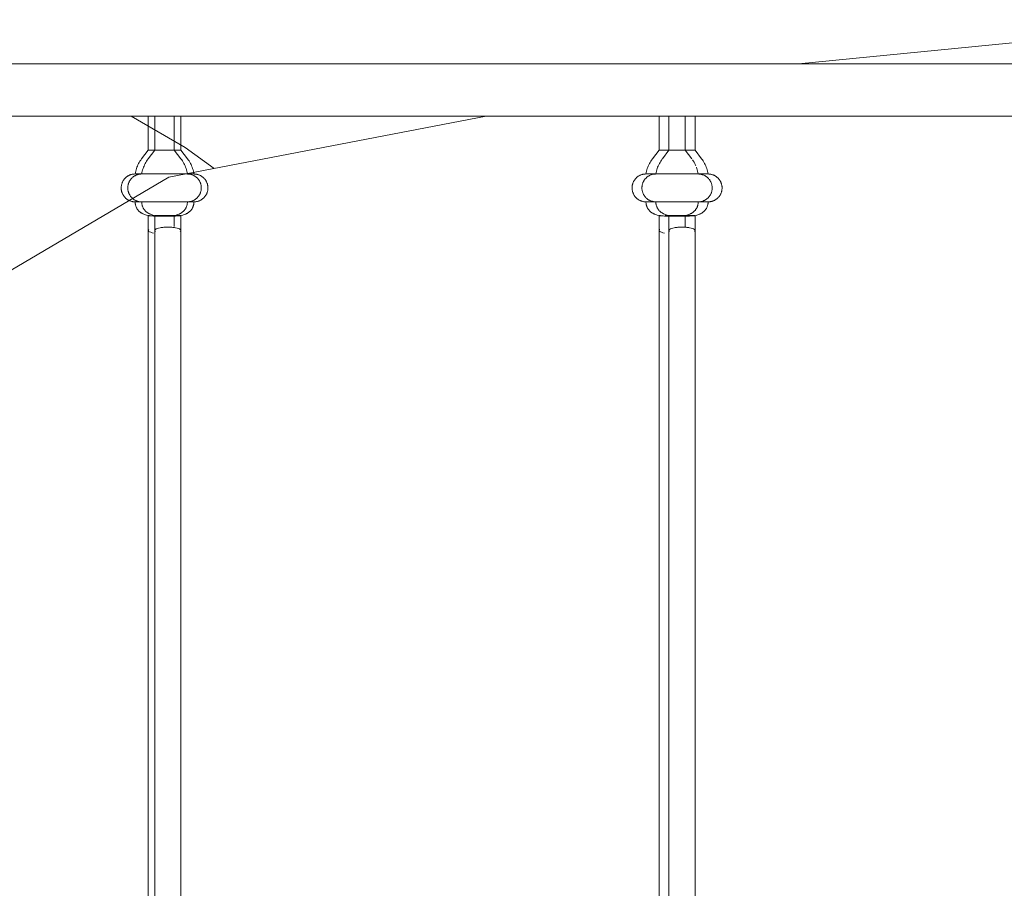
# Model space of a CAD drawing. Units: millimetres. Extents: x 1967 to 151967, y 1061 to 38106.
# Drawn here: x 39020 to 39499, y 7265 to 7688 of the extents above; entities that cross this region are included whole.
import ezdxf

# ---------------------------------------------------------------- set-up
doc = ezdxf.new("R2010")
doc.units = ezdxf.units.MM
doc.layers.add('A-FLORHRM', color=1, linetype='Continuous', lineweight=9)
doc.layers.add('L-PLNTBEM', color=3, linetype='Continuous', lineweight=9)

# ---------------------------------------------------------------- blocks, each defined once
blk = doc.blocks.new('Railing - Belly Railing-V71-South')
at = {"layer": 'A-FLORHRM'}
for p, q in [((-18408.02, 12885.18), (-18408.02, 12901.7)), ((-18401.67, 12901.7), (-18408.02, 12901.7)), ((-18395.32, 12901.7), (-18401.67, 12901.7)), ((-18395.32, 12901.7), (-18395.32, 12885.18)), ((-18411.2, 12880.95), (-18408.02, 12885.18)), ((-18401.67, 12885.18), (-18408.02, 12885.18)), ((-18408.02, 12885.18), (-18403.31, 12885.18)), ((-18395.32, 12885.18), (-18401.67, 12885.18)), ((-18400.02, 12885.18), (-18395.32, 12885.18)), ((-18395.32, 12885.18), (-18392.13, 12880.95)), ((-18414.38, 12873.52), (-18388.96, 12873.52)), ((-18388.96, 12873.52), (-18414.38, 12873.52)), ((-18414.38, 12859.97), (-18388.96, 12859.97)), ((-18388.96, 12859.97), (-18414.38, 12859.97)), ((-18408, 12853.2), (-18410.19, 12854)), ((-18393.14, 12854), (-18395.34, 12853.2)), ((-18408.02, 12449.17), (-18408.02, 12846.08)), ((-18395.32, 12846.08), (-18395.32, 12449.43))]:
    blk.add_line(p, q, dxfattribs=at)
for points in [[(-18411.2, 12880.95), (-18411.6, 12880.4), (-18411.97, 12879.84), (-18412.32, 12879.27), (-18412.64, 12878.68), (-18412.95, 12878.08), (-18413.22, 12877.47), (-18413.48, 12876.85), (-18413.71, 12876.22), (-18413.91, 12875.58), (-18414.09, 12874.93), (-18414.24, 12874.28), (-18414.36, 12873.62), (-18414.38, 12873.52)], [(-18388.96, 12873.52), (-18389.08, 12874.18), (-18389.23, 12874.83), (-18389.4, 12875.48), (-18389.6, 12876.12), (-18389.82, 12876.76), (-18390.07, 12877.38), (-18390.35, 12877.99), (-18390.65, 12878.6), (-18390.97, 12879.18), (-18391.31, 12879.76), (-18391.68, 12880.32), (-18392.07, 12880.87), (-18392.13, 12880.95)], [(-18414.38, 12873.52), (-18414.65, 12873.51), (-18414.92, 12873.5), (-18415.19, 12873.47), (-18415.46, 12873.43), (-18415.72, 12873.38), (-18415.99, 12873.32), (-18416.25, 12873.25), (-18416.51, 12873.17), (-18416.76, 12873.08), (-18417.02, 12872.98), (-18417.26, 12872.87), (-18417.51, 12872.75), (-18417.74, 12872.62), (-18417.98, 12872.48), (-18418.2, 12872.33), (-18418.42, 12872.18), (-18418.64, 12872.01), (-18418.84, 12871.84), (-18419.04, 12871.65), (-18419.24, 12871.46), (-18419.42, 12871.26), (-18419.6, 12871.06), (-18419.77, 12870.85), (-18419.93, 12870.63), (-18420.08, 12870.4), (-18420.22, 12870.17), (-18420.35, 12869.94), (-18420.48, 12869.69), (-18420.59, 12869.45), (-18420.69, 12869.2), (-18420.78, 12868.94), (-18420.87, 12868.69), (-18420.94, 12868.42), (-18421, 12868.16), (-18421.05, 12867.89), (-18421.09, 12867.63), (-18421.12, 12867.36), (-18421.14, 12867.09), (-18421.15, 12866.82), (-18421.15, 12866.55), (-18421.14, 12866.27), (-18421.11, 12866), (-18421.08, 12865.74), (-18421.03, 12865.47), (-18420.97, 12865.2), (-18420.91, 12864.94), (-18420.83, 12864.68), (-18420.74, 12864.42), (-18420.65, 12864.17), (-18420.54, 12863.92), (-18420.42, 12863.68), (-18420.29, 12863.44), (-18420.16, 12863.21), (-18420.01, 12862.98), (-18419.85, 12862.76), (-18419.69, 12862.54), (-18419.52, 12862.33), (-18419.34, 12862.13), (-18419.15, 12861.93), (-18418.95, 12861.75), (-18418.75, 12861.57), (-18418.54, 12861.4), (-18418.32, 12861.24), (-18418.1, 12861.08), (-18417.87, 12860.94), (-18417.63, 12860.8), (-18417.39, 12860.68), (-18417.15, 12860.56), (-18416.9, 12860.46), (-18416.65, 12860.36), (-18416.39, 12860.27), (-18416.13, 12860.2), (-18415.87, 12860.13), (-18415.6, 12860.08), (-18415.33, 12860.04), (-18415.06, 12860), (-18414.79, 12859.98), (-18414.52, 12859.97), (-18414.38, 12859.97)], [(-18414.38, 12873.52), (-18414.37, 12873.52), (-18414.34, 12873.52), (-18414.29, 12873.52), (-18414.21, 12873.52), (-18414.12, 12873.52), (-18414.01, 12873.52), (-18413.88, 12873.52), (-18413.73, 12873.52), (-18413.56, 12873.52), (-18413.37, 12873.52), (-18413.17, 12873.52), (-18412.94, 12873.52), (-18412.7, 12873.52), (-18412.44, 12873.52), (-18412.16, 12873.52), (-18411.86, 12873.52), (-18411.55, 12873.52), (-18411.22, 12873.52), (-18410.88, 12873.52), (-18410.52, 12873.52), (-18410.15, 12873.52), (-18409.77, 12873.52), (-18409.37, 12873.52), (-18408.96, 12873.52), (-18408.53, 12873.52), (-18408.1, 12873.52), (-18407.66, 12873.52), (-18407.21, 12873.52), (-18406.74, 12873.52), (-18406.27, 12873.52), (-18405.8, 12873.52), (-18405.31, 12873.52), (-18404.82, 12873.52), (-18404.33, 12873.52), (-18403.83, 12873.52), (-18403.33, 12873.52), (-18402.82, 12873.52), (-18402.31, 12873.52), (-18401.81, 12873.52), (-18401.3, 12873.52), (-18400.79, 12873.52), (-18400.28, 12873.52), (-18399.78, 12873.52), (-18399.28, 12873.52), (-18398.78, 12873.52), (-18398.29, 12873.52), (-18397.8, 12873.52), (-18397.32, 12873.52), (-18396.85, 12873.52), (-18396.38, 12873.52), (-18395.92, 12873.52), (-18395.47, 12873.52), (-18395.03, 12873.52), (-18394.61, 12873.52), (-18394.19, 12873.52), (-18393.78, 12873.52), (-18393.39, 12873.52), (-18393.01, 12873.52), (-18392.65, 12873.52), (-18392.3, 12873.52), (-18391.96, 12873.52), (-18391.64, 12873.52), (-18391.34, 12873.52), (-18391.05, 12873.52), (-18390.78, 12873.52), (-18390.52, 12873.52), (-18390.29, 12873.52), (-18390.07, 12873.52), (-18389.87, 12873.52), (-18389.69, 12873.52), (-18389.53, 12873.52), (-18389.39, 12873.52), (-18389.27, 12873.52), (-18389.17, 12873.52), (-18389.09, 12873.52), (-18389.02, 12873.52), (-18388.98, 12873.52), (-18388.96, 12873.52)], [(-18404.06, 12873.52), (-18404.56, 12873.52), (-18405.05, 12873.52), (-18405.54, 12873.52), (-18406.02, 12873.52), (-18406.49, 12873.52), (-18406.96, 12873.52), (-18407.41, 12873.52), (-18407.86, 12873.52), (-18408.3, 12873.52), (-18408.73, 12873.52), (-18409.15, 12873.52), (-18409.55, 12873.52), (-18409.94, 12873.52), (-18410.32, 12873.52), (-18410.69, 12873.52), (-18411.04, 12873.52), (-18411.38, 12873.52), (-18411.7, 12873.52), (-18412, 12873.52), (-18412.29, 12873.52), (-18412.56, 12873.52), (-18412.81, 12873.52), (-18413.05, 12873.52), (-18413.26, 12873.52), (-18413.46, 12873.52), (-18413.64, 12873.52), (-18413.8, 12873.52), (-18413.94, 12873.52), (-18414.07, 12873.52), (-18414.17, 12873.52), (-18414.25, 12873.52), (-18414.31, 12873.52), (-18414.35, 12873.52), (-18414.37, 12873.52)], [(-18388.96, 12873.52), (-18388.97, 12873.52), (-18389, 12873.52), (-18389.05, 12873.52), (-18389.12, 12873.52), (-18389.21, 12873.52), (-18389.32, 12873.52), (-18389.45, 12873.52), (-18389.6, 12873.52), (-18389.77, 12873.52), (-18389.96, 12873.52), (-18390.17, 12873.52), (-18390.39, 12873.52), (-18390.64, 12873.52), (-18390.9, 12873.52), (-18391.18, 12873.52), (-18391.47, 12873.52), (-18391.79, 12873.52), (-18392.11, 12873.52), (-18392.46, 12873.52), (-18392.81, 12873.52), (-18393.18, 12873.52), (-18393.57, 12873.52), (-18393.97, 12873.52), (-18394.38, 12873.52), (-18394.8, 12873.52), (-18395.23, 12873.52), (-18395.68, 12873.52), (-18396.13, 12873.52), (-18396.59, 12873.52), (-18397.06, 12873.52), (-18397.54, 12873.52), (-18398.02, 12873.52), (-18398.51, 12873.52), (-18399.01, 12873.52)], [(-18388.96, 12859.97), (-18388.69, 12859.97), (-18388.42, 12859.99), (-18388.15, 12860.02), (-18387.88, 12860.05), (-18387.61, 12860.1), (-18387.35, 12860.16), (-18387.09, 12860.23), (-18386.83, 12860.31), (-18386.57, 12860.4), (-18386.32, 12860.5), (-18386.07, 12860.61), (-18385.83, 12860.73), (-18385.59, 12860.86), (-18385.36, 12861), (-18385.13, 12861.15), (-18384.91, 12861.31), (-18384.7, 12861.47), (-18384.49, 12861.65), (-18384.29, 12861.83), (-18384.1, 12862.02), (-18383.91, 12862.22), (-18383.74, 12862.43), (-18383.57, 12862.64), (-18383.41, 12862.86), (-18383.26, 12863.08), (-18383.12, 12863.31), (-18382.98, 12863.55), (-18382.86, 12863.79), (-18382.75, 12864.04), (-18382.64, 12864.29), (-18382.55, 12864.54), (-18382.47, 12864.8), (-18382.4, 12865.06), (-18382.33, 12865.33), (-18382.28, 12865.59), (-18382.24, 12865.86), (-18382.21, 12866.13), (-18382.19, 12866.4), (-18382.18, 12866.67), (-18382.19, 12866.94), (-18382.2, 12867.21), (-18382.22, 12867.48), (-18382.26, 12867.75), (-18382.3, 12868.02), (-18382.36, 12868.28), (-18382.43, 12868.54), (-18382.5, 12868.8), (-18382.59, 12869.06), (-18382.69, 12869.31), (-18382.8, 12869.56), (-18382.92, 12869.81), (-18383.04, 12870.05), (-18383.18, 12870.28), (-18383.33, 12870.51), (-18383.48, 12870.73), (-18383.64, 12870.95), (-18383.82, 12871.15), (-18384, 12871.36), (-18384.19, 12871.55), (-18384.38, 12871.74), (-18384.59, 12871.92), (-18384.8, 12872.09), (-18385.01, 12872.25), (-18385.24, 12872.4), (-18385.47, 12872.55), (-18385.7, 12872.68), (-18385.94, 12872.81), (-18386.19, 12872.92), (-18386.44, 12873.03), (-18386.69, 12873.13), (-18386.95, 12873.21), (-18387.21, 12873.29), (-18387.47, 12873.35), (-18387.74, 12873.41), (-18388, 12873.45), (-18388.27, 12873.48), (-18388.54, 12873.51), (-18388.81, 12873.52), (-18388.96, 12873.52)], [(-18414.38, 12859.97), (-18414.37, 12859.71), (-18414.36, 12859.46), (-18414.33, 12859.21), (-18414.3, 12858.96), (-18414.25, 12858.71), (-18414.19, 12858.46), (-18414.13, 12858.21), (-18414.05, 12857.97), (-18413.97, 12857.73), (-18413.88, 12857.49), (-18413.77, 12857.26), (-18413.66, 12857.03), (-18413.54, 12856.81), (-18413.41, 12856.59), (-18413.27, 12856.38), (-18413.12, 12856.17), (-18412.96, 12855.97), (-18412.8, 12855.78), (-18412.63, 12855.59), (-18412.45, 12855.41), (-18412.26, 12855.24), (-18412.07, 12855.07), (-18411.87, 12854.91), (-18411.67, 12854.76), (-18411.46, 12854.62), (-18411.24, 12854.49), (-18411.02, 12854.36), (-18410.79, 12854.25), (-18410.56, 12854.14), (-18410.33, 12854.05), (-18410.19, 12854)], [(-18414.38, 12859.97), (-18414.37, 12859.97), (-18414.34, 12859.97), (-18414.29, 12859.97), (-18414.21, 12859.97), (-18414.12, 12859.97), (-18414.01, 12859.97), (-18413.88, 12859.97), (-18413.73, 12859.97), (-18413.56, 12859.97), (-18413.37, 12859.97), (-18413.17, 12859.97), (-18412.94, 12859.97), (-18412.7, 12859.97), (-18412.44, 12859.97), (-18412.16, 12859.97), (-18411.86, 12859.97), (-18411.55, 12859.97), (-18411.22, 12859.97), (-18410.88, 12859.97), (-18410.52, 12859.97), (-18410.15, 12859.97), (-18409.77, 12859.97), (-18409.37, 12859.97), (-18408.96, 12859.97), (-18408.53, 12859.97), (-18408.1, 12859.97), (-18407.66, 12859.97), (-18407.21, 12859.97), (-18406.74, 12859.97), (-18406.27, 12859.97), (-18405.8, 12859.97), (-18405.31, 12859.97), (-18404.82, 12859.97), (-18404.33, 12859.97), (-18403.83, 12859.97), (-18403.33, 12859.97), (-18402.82, 12859.97), (-18402.31, 12859.97), (-18401.81, 12859.97), (-18401.3, 12859.97), (-18400.79, 12859.97), (-18400.28, 12859.97), (-18399.78, 12859.97), (-18399.28, 12859.97), (-18398.78, 12859.97), (-18398.29, 12859.97), (-18397.8, 12859.97), (-18397.32, 12859.97), (-18396.85, 12859.97), (-18396.38, 12859.97), (-18395.92, 12859.97), (-18395.47, 12859.97), (-18395.03, 12859.97), (-18394.61, 12859.97), (-18394.19, 12859.97), (-18393.78, 12859.97), (-18393.39, 12859.97), (-18393.01, 12859.97), (-18392.65, 12859.97), (-18392.3, 12859.97), (-18391.96, 12859.97), (-18391.64, 12859.97), (-18391.34, 12859.97), (-18391.05, 12859.97), (-18390.78, 12859.97), (-18390.52, 12859.97), (-18390.29, 12859.97), (-18390.07, 12859.97), (-18389.87, 12859.97), (-18389.69, 12859.97), (-18389.53, 12859.97), (-18389.39, 12859.97), (-18389.27, 12859.97), (-18389.17, 12859.97), (-18389.09, 12859.97), (-18389.02, 12859.97), (-18388.98, 12859.97), (-18388.96, 12859.97)], [(-18388.96, 12859.97), (-18388.97, 12859.97), (-18389, 12859.97), (-18389.05, 12859.97), (-18389.12, 12859.97), (-18389.21, 12859.97), (-18389.32, 12859.97), (-18389.45, 12859.97), (-18389.6, 12859.97), (-18389.77, 12859.97), (-18389.96, 12859.97), (-18390.17, 12859.97), (-18390.39, 12859.97), (-18390.64, 12859.97), (-18390.9, 12859.97), (-18391.18, 12859.97), (-18391.47, 12859.97), (-18391.79, 12859.97), (-18392.11, 12859.97), (-18392.46, 12859.97), (-18392.81, 12859.97), (-18393.18, 12859.97), (-18393.57, 12859.97), (-18393.97, 12859.97), (-18394.38, 12859.97), (-18394.8, 12859.97), (-18395.23, 12859.97), (-18395.68, 12859.97), (-18396.13, 12859.97), (-18396.59, 12859.97), (-18397.06, 12859.97), (-18397.54, 12859.97), (-18398.02, 12859.97), (-18398.51, 12859.97), (-18399.01, 12859.97), (-18399.51, 12859.97), (-18400.01, 12859.97), (-18400.52, 12859.97), (-18401.02, 12859.97), (-18401.53, 12859.97), (-18402.04, 12859.97), (-18402.55, 12859.97), (-18403.05, 12859.97), (-18403.56, 12859.97), (-18404.06, 12859.97), (-18404.56, 12859.97), (-18405.05, 12859.97), (-18405.54, 12859.97), (-18406.02, 12859.97), (-18406.49, 12859.97), (-18406.96, 12859.97), (-18407.41, 12859.97), (-18407.86, 12859.97), (-18408.3, 12859.97), (-18408.73, 12859.97), (-18409.15, 12859.97), (-18409.55, 12859.97), (-18409.94, 12859.97), (-18410.32, 12859.97), (-18410.69, 12859.97), (-18411.04, 12859.97), (-18411.38, 12859.97), (-18411.7, 12859.97), (-18412, 12859.97), (-18412.29, 12859.97), (-18412.56, 12859.97), (-18412.81, 12859.97), (-18413.05, 12859.97), (-18413.26, 12859.97), (-18413.46, 12859.97), (-18413.64, 12859.97), (-18413.8, 12859.97), (-18413.94, 12859.97), (-18414.07, 12859.97), (-18414.17, 12859.97), (-18414.25, 12859.97), (-18414.31, 12859.97), (-18414.35, 12859.97), (-18414.37, 12859.97)], [(-18393.14, 12854), (-18392.91, 12854.09), (-18392.67, 12854.19), (-18392.44, 12854.3), (-18392.22, 12854.42), (-18392, 12854.55), (-18391.79, 12854.68), (-18391.58, 12854.83), (-18391.38, 12854.98), (-18391.18, 12855.14), (-18390.99, 12855.31), (-18390.81, 12855.49), (-18390.63, 12855.67), (-18390.46, 12855.86), (-18390.3, 12856.06), (-18390.15, 12856.26), (-18390.01, 12856.47), (-18389.87, 12856.69), (-18389.74, 12856.91), (-18389.63, 12857.13), (-18389.52, 12857.36), (-18389.42, 12857.6), (-18389.33, 12857.83), (-18389.25, 12858.08), (-18389.18, 12858.32), (-18389.12, 12858.57), (-18389.06, 12858.82), (-18389.02, 12859.07), (-18388.99, 12859.32), (-18388.97, 12859.57), (-18388.96, 12859.83), (-18388.96, 12859.97)], [(-18408.02, 12853.21), (-18408.02, 12851.2), (-18408.02, 12849.21), (-18408.02, 12847.23), (-18408.02, 12846.08)], [(-18395.32, 12846.08), (-18395.32, 12848.04), (-18395.32, 12850.02), (-18395.32, 12852.02), (-18395.32, 12853.21)]]:
    blk.add_lwpolyline(points, dxfattribs=at)
for points, knots in [([(-18408, 12853.2), (-18408.05, 12853.22), (-18407.98, 12853.25), (-18407.39, 12853.29), (-18406.38, 12853.33), (-18404.56, 12853.38), (-18402.82, 12853.39), (-18401.67, 12853.39)], [-1, -1, -1, -1, -0.833333, -0.666667, -0.5, -0.333333, 0, 0, 0, 0]), ([(-18401.67, 12853.05), (-18402.72, 12853.05), (-18404.29, 12853.06), (-18406.03, 12853.09), (-18407.4, 12853.13), (-18407.92, 12853.17), (-18408, 12853.2)], [-1, -1, -1, -1, -0.666667, -0.5, -0.333333, 0, 0, 0, 0]), ([(-18401.67, 12853.39), (-18400.52, 12853.39), (-18398.77, 12853.38), (-18396.95, 12853.33), (-18395.94, 12853.29), (-18395.36, 12853.25), (-18395.29, 12853.22), (-18395.34, 12853.2)], [-1, -1, -1, -1, -0.666667, -0.5, -0.333333, -0.166667, 0, 0, 0, 0]), ([(-18395.34, 12853.2), (-18395.42, 12853.17), (-18395.93, 12853.13), (-18397.31, 12853.09), (-18399.04, 12853.06), (-18400.61, 12853.05), (-18401.67, 12853.05)], [-1, -1, -1, -1, -0.666667, -0.5, -0.333333, 0, 0, 0, 0])]:
    blk.add_open_spline(points, degree=3, knots=knots, dxfattribs=at)
for points in [[(-18407.71, 12845.59), (-18407.92, 12845.75), (-18408.12, 12846.08), (-18407.8, 12846.59), (-18406.87, 12847.04), (-18405.44, 12847.4), (-18403.64, 12847.63), (-18402.33, 12847.68), (-18401.67, 12847.68)], [(-18401.67, 12847.68), (-18401, 12847.68), (-18399.67, 12847.62), (-18397.87, 12847.39), (-18396.44, 12847.03), (-18395.52, 12846.58), (-18395.21, 12846.07), (-18395.43, 12845.74), (-18395.64, 12845.58)]]:
    blk.add_open_spline(points, degree=3, dxfattribs=at)
blk = doc.blocks.new('Railing - Belly Railing-V33-South')
at = {"layer": 'A-FLORHRM'}
for p, q in [((9335.19, 12885.18), (9335.19, 12901.7)), ((9347.89, 12901.7), (9347.89, 12885.18)), ((9332.01, 12880.95), (9335.19, 12885.18)), ((9335.19, 12885.18), (9336.04, 12885.18)), ((9336.04, 12885.18), (9335.19, 12885.18)), ((9341.54, 12885.18), (9339.9, 12885.18)), ((9347.89, 12885.18), (9341.54, 12885.18)), ((9343.18, 12885.18), (9347.89, 12885.18)), ((9347.89, 12885.18), (9351.08, 12880.95)), ((9354.25, 12873.52), (9328.83, 12873.52)), ((9328.83, 12873.52), (9354.25, 12873.52)), ((9354.25, 12859.97), (9328.83, 12859.97)), ((9328.83, 12859.97), (9354.25, 12859.97)), ((9335.21, 12853.2), (9333.02, 12854)), ((9350.06, 12854), (9347.87, 12853.2)), ((9347.89, 12846.08), (9347.89, 12449.17))]:
    blk.add_line(p, q, dxfattribs=at)
for points in [[(9332.01, 12880.95), (9331.61, 12880.4), (9331.24, 12879.84), (9330.89, 12879.27), (9330.56, 12878.68), (9330.26, 12878.08), (9329.98, 12877.47), (9329.73, 12876.85), (9329.5, 12876.22), (9329.3, 12875.58), (9329.12, 12874.93), (9328.97, 12874.28), (9328.85, 12873.62), (9328.83, 12873.52)], [(9354.25, 12873.52), (9354.13, 12874.18), (9353.98, 12874.83), (9353.81, 12875.48), (9353.61, 12876.12), (9353.39, 12876.76), (9353.14, 12877.38), (9352.86, 12877.99), (9352.56, 12878.6), (9352.24, 12879.18), (9351.89, 12879.76), (9351.53, 12880.32), (9351.14, 12880.87), (9351.08, 12880.95)], [(9328.83, 12873.52), (9328.56, 12873.51), (9328.29, 12873.5), (9328.02, 12873.47), (9327.75, 12873.43), (9327.49, 12873.38), (9327.22, 12873.32), (9326.96, 12873.25), (9326.7, 12873.17), (9326.44, 12873.08), (9326.19, 12872.98), (9325.95, 12872.87), (9325.7, 12872.75), (9325.46, 12872.62), (9325.23, 12872.48), (9325.01, 12872.33), (9324.79, 12872.18), (9324.57, 12872.01), (9324.36, 12871.84), (9324.16, 12871.65), (9323.97, 12871.46), (9323.79, 12871.26), (9323.61, 12871.06), (9323.44, 12870.85), (9323.28, 12870.63), (9323.13, 12870.4), (9322.99, 12870.17), (9322.86, 12869.94), (9322.73, 12869.69), (9322.62, 12869.45), (9322.52, 12869.2), (9322.42, 12868.94), (9322.34, 12868.69), (9322.27, 12868.42), (9322.21, 12868.16), (9322.15, 12867.89), (9322.11, 12867.63), (9322.08, 12867.36), (9322.06, 12867.09), (9322.06, 12866.82), (9322.06, 12866.55), (9322.07, 12866.27), (9322.1, 12866), (9322.13, 12865.74), (9322.18, 12865.47), (9322.23, 12865.2), (9322.3, 12864.94), (9322.38, 12864.68), (9322.47, 12864.42), (9322.56, 12864.17), (9322.67, 12863.92), (9322.79, 12863.68), (9322.92, 12863.44), (9323.05, 12863.21), (9323.2, 12862.98), (9323.35, 12862.76), (9323.52, 12862.54), (9323.69, 12862.33), (9323.87, 12862.13), (9324.06, 12861.93), (9324.25, 12861.75), (9324.46, 12861.57), (9324.67, 12861.4), (9324.89, 12861.24), (9325.11, 12861.08), (9325.34, 12860.94), (9325.57, 12860.8), (9325.81, 12860.68), (9326.06, 12860.56), (9326.31, 12860.46), (9326.56, 12860.36), (9326.82, 12860.27), (9327.08, 12860.2), (9327.34, 12860.13), (9327.61, 12860.08), (9327.88, 12860.04), (9328.14, 12860), (9328.41, 12859.98), (9328.68, 12859.97), (9328.83, 12859.97)], [(9335.79, 12873.52), (9335.34, 12873.52), (9334.91, 12873.52), (9334.48, 12873.52), (9334.06, 12873.52), (9333.66, 12873.52), (9333.26, 12873.52), (9332.88, 12873.52), (9332.52, 12873.52), (9332.17, 12873.52), (9331.83, 12873.52), (9331.51, 12873.52), (9331.21, 12873.52), (9330.92, 12873.52), (9330.65, 12873.52), (9330.4, 12873.52), (9330.16, 12873.52), (9329.94, 12873.52), (9329.75, 12873.52), (9329.57, 12873.52), (9329.4, 12873.52), (9329.26, 12873.52), (9329.14, 12873.52), (9329.04, 12873.52), (9328.96, 12873.52), (9328.9, 12873.52), (9328.86, 12873.52), (9328.83, 12873.52)], [(9328.83, 12873.52), (9328.84, 12873.52), (9328.87, 12873.52), (9328.92, 12873.52), (9328.99, 12873.52), (9329.08, 12873.52), (9329.2, 12873.52), (9329.33, 12873.52), (9329.48, 12873.52), (9329.65, 12873.52), (9329.83, 12873.52), (9330.04, 12873.52), (9330.27, 12873.52), (9330.51, 12873.52), (9330.77, 12873.52), (9331.05, 12873.52), (9331.35, 12873.52), (9331.66, 12873.52), (9331.99, 12873.52), (9332.33, 12873.52), (9332.69, 12873.52), (9333.06, 12873.52), (9333.44, 12873.52), (9333.84, 12873.52), (9334.25, 12873.52), (9334.67, 12873.52), (9335.11, 12873.52), (9335.55, 12873.52), (9336, 12873.52)], [(9340.9, 12873.52), (9341.4, 12873.52), (9341.91, 12873.52), (9342.42, 12873.52), (9342.93, 12873.52), (9343.43, 12873.52), (9343.93, 12873.52), (9344.43, 12873.52), (9344.92, 12873.52), (9345.41, 12873.52), (9345.89, 12873.52), (9346.36, 12873.52), (9346.83, 12873.52), (9347.29, 12873.52), (9347.74, 12873.52), (9348.17, 12873.52), (9348.6, 12873.52), (9349.02, 12873.52), (9349.42, 12873.52), (9349.82, 12873.52), (9350.2, 12873.52), (9350.56, 12873.52), (9350.91, 12873.52), (9351.25, 12873.52), (9351.57, 12873.52), (9351.87, 12873.52), (9352.16, 12873.52), (9352.43, 12873.52), (9352.68, 12873.52), (9352.92, 12873.52), (9353.14, 12873.52), (9353.34, 12873.52), (9353.52, 12873.52), (9353.68, 12873.52), (9353.82, 12873.52), (9353.94, 12873.52), (9354.04, 12873.52), (9354.12, 12873.52), (9354.18, 12873.52), (9354.23, 12873.52), (9354.25, 12873.52)], [(9354.25, 12873.52), (9354.24, 12873.52), (9354.21, 12873.52), (9354.16, 12873.52), (9354.09, 12873.52), (9354, 12873.52), (9353.89, 12873.52), (9353.75, 12873.52), (9353.6, 12873.52), (9353.43, 12873.52), (9353.25, 12873.52), (9353.04, 12873.52), (9352.81, 12873.52), (9352.57, 12873.52), (9352.31, 12873.52), (9352.03, 12873.52), (9351.73, 12873.52), (9351.42, 12873.52), (9351.1, 12873.52), (9350.75, 12873.52), (9350.4, 12873.52), (9350.02, 12873.52), (9349.64, 12873.52), (9349.24, 12873.52), (9348.83, 12873.52), (9348.41, 12873.52), (9347.97, 12873.52), (9347.53, 12873.52), (9347.08, 12873.52), (9346.62, 12873.52), (9346.15, 12873.52), (9345.67, 12873.52), (9345.18, 12873.52), (9344.69, 12873.52), (9344.2, 12873.52)], [(9354.25, 12859.97), (9354.52, 12859.97), (9354.79, 12859.99), (9355.06, 12860.02), (9355.33, 12860.05), (9355.6, 12860.1), (9355.86, 12860.16), (9356.12, 12860.23), (9356.38, 12860.31), (9356.64, 12860.4), (9356.89, 12860.5), (9357.14, 12860.61), (9357.38, 12860.73), (9357.62, 12860.86), (9357.85, 12861), (9358.08, 12861.15), (9358.3, 12861.31), (9358.51, 12861.47), (9358.72, 12861.65), (9358.92, 12861.83), (9359.11, 12862.02), (9359.29, 12862.22), (9359.47, 12862.43), (9359.64, 12862.64), (9359.8, 12862.86), (9359.95, 12863.08), (9360.09, 12863.31), (9360.22, 12863.55), (9360.35, 12863.79), (9360.46, 12864.04), (9360.56, 12864.29), (9360.66, 12864.54), (9360.74, 12864.8), (9360.81, 12865.06), (9360.87, 12865.33), (9360.93, 12865.59), (9360.97, 12865.86), (9361, 12866.13), (9361.02, 12866.4), (9361.02, 12866.67), (9361.02, 12866.94), (9361.01, 12867.21), (9360.98, 12867.48), (9360.95, 12867.75), (9360.9, 12868.02), (9360.85, 12868.28), (9360.78, 12868.54), (9360.7, 12868.8), (9360.62, 12869.06), (9360.52, 12869.31), (9360.41, 12869.56), (9360.29, 12869.81), (9360.17, 12870.05), (9360.03, 12870.28), (9359.88, 12870.51), (9359.73, 12870.73), (9359.56, 12870.95), (9359.39, 12871.15), (9359.21, 12871.36), (9359.02, 12871.55), (9358.83, 12871.74), (9358.62, 12871.92), (9358.41, 12872.09), (9358.19, 12872.25), (9357.97, 12872.4), (9357.74, 12872.55), (9357.51, 12872.68), (9357.27, 12872.81), (9357.02, 12872.92), (9356.77, 12873.03), (9356.52, 12873.13), (9356.26, 12873.21), (9356, 12873.29), (9355.74, 12873.35), (9355.47, 12873.41), (9355.21, 12873.45), (9354.94, 12873.48), (9354.67, 12873.51), (9354.4, 12873.52), (9354.25, 12873.52)], [(9328.83, 12859.97), (9328.84, 12859.71), (9328.85, 12859.46), (9328.88, 12859.21), (9328.91, 12858.96), (9328.96, 12858.71), (9329.01, 12858.46), (9329.08, 12858.21), (9329.15, 12857.97), (9329.24, 12857.73), (9329.33, 12857.49), (9329.44, 12857.26), (9329.55, 12857.03), (9329.67, 12856.81), (9329.8, 12856.59), (9329.94, 12856.38), (9330.09, 12856.17), (9330.24, 12855.97), (9330.41, 12855.78), (9330.58, 12855.59), (9330.76, 12855.41), (9330.94, 12855.24), (9331.14, 12855.07), (9331.34, 12854.91), (9331.54, 12854.76), (9331.75, 12854.62), (9331.97, 12854.49), (9332.19, 12854.36), (9332.42, 12854.25), (9332.65, 12854.14), (9332.88, 12854.05), (9333.02, 12854)], [(9328.83, 12859.97), (9328.84, 12859.97), (9328.87, 12859.97), (9328.92, 12859.97), (9328.99, 12859.97), (9329.08, 12859.97), (9329.2, 12859.97), (9329.33, 12859.97), (9329.48, 12859.97), (9329.65, 12859.97), (9329.83, 12859.97), (9330.04, 12859.97), (9330.27, 12859.97), (9330.51, 12859.97), (9330.77, 12859.97), (9331.05, 12859.97), (9331.35, 12859.97), (9331.66, 12859.97), (9331.99, 12859.97), (9332.33, 12859.97), (9332.69, 12859.97), (9333.06, 12859.97), (9333.44, 12859.97), (9333.84, 12859.97), (9334.25, 12859.97), (9334.67, 12859.97), (9335.11, 12859.97), (9335.55, 12859.97), (9336, 12859.97), (9336.47, 12859.97), (9336.94, 12859.97), (9337.41, 12859.97), (9337.9, 12859.97), (9338.39, 12859.97), (9338.88, 12859.97), (9339.38, 12859.97), (9339.88, 12859.97), (9340.39, 12859.97), (9340.9, 12859.97), (9341.4, 12859.97), (9341.91, 12859.97), (9342.42, 12859.97), (9342.93, 12859.97), (9343.43, 12859.97), (9343.93, 12859.97), (9344.43, 12859.97), (9344.92, 12859.97), (9345.41, 12859.97), (9345.89, 12859.97), (9346.36, 12859.97), (9346.83, 12859.97), (9347.29, 12859.97), (9347.74, 12859.97), (9348.17, 12859.97), (9348.6, 12859.97), (9349.02, 12859.97), (9349.42, 12859.97), (9349.82, 12859.97), (9350.2, 12859.97), (9350.56, 12859.97), (9350.91, 12859.97), (9351.25, 12859.97), (9351.57, 12859.97), (9351.87, 12859.97), (9352.16, 12859.97), (9352.43, 12859.97), (9352.68, 12859.97), (9352.92, 12859.97), (9353.14, 12859.97), (9353.34, 12859.97), (9353.52, 12859.97), (9353.68, 12859.97), (9353.82, 12859.97), (9353.94, 12859.97), (9354.04, 12859.97), (9354.12, 12859.97), (9354.18, 12859.97), (9354.23, 12859.97), (9354.25, 12859.97)], [(9354.25, 12859.97), (9354.24, 12859.97), (9354.21, 12859.97), (9354.16, 12859.97), (9354.09, 12859.97), (9354, 12859.97), (9353.89, 12859.97), (9353.75, 12859.97), (9353.6, 12859.97), (9353.43, 12859.97), (9353.25, 12859.97), (9353.04, 12859.97), (9352.81, 12859.97), (9352.57, 12859.97), (9352.31, 12859.97), (9352.03, 12859.97), (9351.73, 12859.97), (9351.42, 12859.97), (9351.1, 12859.97), (9350.75, 12859.97), (9350.4, 12859.97), (9350.02, 12859.97), (9349.64, 12859.97), (9349.24, 12859.97), (9348.83, 12859.97), (9348.41, 12859.97), (9347.97, 12859.97), (9347.53, 12859.97), (9347.08, 12859.97), (9346.62, 12859.97), (9346.15, 12859.97), (9345.67, 12859.97), (9345.18, 12859.97), (9344.69, 12859.97), (9344.2, 12859.97), (9343.7, 12859.97), (9343.2, 12859.97), (9342.69, 12859.97), (9342.19, 12859.97), (9341.68, 12859.97), (9341.17, 12859.97), (9340.66, 12859.97), (9340.16, 12859.97), (9339.65, 12859.97), (9339.15, 12859.97), (9338.65, 12859.97), (9338.16, 12859.97), (9337.67, 12859.97), (9337.19, 12859.97), (9336.72, 12859.97), (9336.25, 12859.97), (9335.79, 12859.97), (9335.34, 12859.97), (9334.91, 12859.97), (9334.48, 12859.97), (9334.06, 12859.97), (9333.66, 12859.97), (9333.26, 12859.97), (9332.88, 12859.97), (9332.52, 12859.97), (9332.17, 12859.97), (9331.83, 12859.97), (9331.51, 12859.97), (9331.21, 12859.97), (9330.92, 12859.97), (9330.65, 12859.97), (9330.4, 12859.97), (9330.16, 12859.97), (9329.94, 12859.97), (9329.75, 12859.97), (9329.57, 12859.97), (9329.4, 12859.97), (9329.26, 12859.97), (9329.14, 12859.97), (9329.04, 12859.97), (9328.96, 12859.97), (9328.9, 12859.97), (9328.86, 12859.97), (9328.83, 12859.97)], [(9350.06, 12854), (9350.3, 12854.09), (9350.53, 12854.19), (9350.76, 12854.3), (9350.99, 12854.42), (9351.21, 12854.55), (9351.42, 12854.68), (9351.63, 12854.83), (9351.83, 12854.98), (9352.03, 12855.14), (9352.22, 12855.31), (9352.4, 12855.49), (9352.58, 12855.67), (9352.75, 12855.86), (9352.91, 12856.06), (9353.06, 12856.26), (9353.2, 12856.47), (9353.34, 12856.69), (9353.46, 12856.91), (9353.58, 12857.13), (9353.69, 12857.36), (9353.79, 12857.6), (9353.88, 12857.83), (9353.96, 12858.08), (9354.03, 12858.32), (9354.09, 12858.57), (9354.14, 12858.82), (9354.19, 12859.07), (9354.22, 12859.32), (9354.24, 12859.57), (9354.25, 12859.83), (9354.25, 12859.97)], [(9335.19, 12848.04), (9335.19, 12850.02), (9335.19, 12852.02), (9335.19, 12853.21)], [(9347.89, 12853.21), (9347.89, 12851.2), (9347.89, 12849.21), (9347.89, 12847.23), (9347.89, 12846.08)]]:
    blk.add_lwpolyline(points, dxfattribs=at)
for points in [[(9335.89, 12853.29), (9335.62, 12853.28), (9335.23, 12853.25), (9335.16, 12853.22), (9335.21, 12853.2)], [(9341.54, 12853.39), (9340.39, 12853.39), (9339.23, 12853.38), (9338.23, 12853.36)], [(9344.85, 12853.36), (9343.85, 12853.38), (9342.69, 12853.39), (9341.54, 12853.39)], [(9347.87, 12853.2), (9347.92, 12853.22), (9347.85, 12853.25), (9347.46, 12853.28), (9347.19, 12853.29)], [(9345.28, 12844.79), (9345.82, 12844.89), (9346.77, 12845.13), (9347.69, 12845.58), (9348, 12846.08), (9347.78, 12846.42), (9347.57, 12846.58)]]:
    blk.add_open_spline(points, degree=3, dxfattribs=at)
for points in [[(9335.21, 12853.2), (9335.29, 12853.17), (9335.81, 12853.13), (9337.18, 12853.09), (9338.91, 12853.06), (9340.48, 12853.05), (9341.54, 12853.05)], [(9341.54, 12853.05), (9342.6, 12853.05), (9344.17, 12853.06), (9345.9, 12853.09), (9347.27, 12853.13), (9347.79, 12853.17), (9347.87, 12853.2)]]:
    blk.add_open_spline(points, degree=3, knots=[-1, -1, -1, -1, -0.666667, -0.5, -0.333333, 0, 0, 0, 0], dxfattribs=at)
blk = doc.blocks.new('Railing - Belly Railing-V51-South')
at = {"layer": 'A-FLORHRM'}
for p, q in [((2336.92, 12885.18), (2336.92, 12901.7)), ((2349.62, 12901.7), (2349.62, 12885.18)), ((2333.73, 12880.95), (2336.92, 12885.18)), ((2340.09, 12885.18), (2341.63, 12885.18)), ((2343.27, 12885.18), (2340.09, 12885.18)), ((2349.62, 12885.18), (2343.27, 12885.18)), ((2344.91, 12885.18), (2349.62, 12885.18)), ((2349.62, 12885.18), (2352.8, 12880.95)), ((2355.98, 12873.52), (2330.56, 12873.52)), ((2330.56, 12873.52), (2355.98, 12873.52)), ((2355.98, 12859.97), (2330.56, 12859.97)), ((2330.56, 12859.97), (2355.98, 12859.97)), ((2336.94, 12853.2), (2334.74, 12854)), ((2351.79, 12854), (2349.6, 12853.2)), ((2349.62, 12846.08), (2349.62, 12449.17))]:
    blk.add_line(p, q, dxfattribs=at)
for points in [[(2333.34, 12880.4), (2332.97, 12879.84), (2332.62, 12879.27), (2332.29, 12878.68), (2331.99, 12878.08), (2331.71, 12877.47)], [(2355.98, 12873.52), (2355.86, 12874.18), (2355.71, 12874.83), (2355.54, 12875.48), (2355.34, 12876.12), (2355.11, 12876.76), (2354.86, 12877.38), (2354.59, 12877.99), (2354.29, 12878.6), (2353.97, 12879.18), (2353.62, 12879.76), (2353.25, 12880.32), (2352.86, 12880.87), (2352.8, 12880.95)], [(2331.46, 12876.85), (2331.23, 12876.22), (2331.03, 12875.58), (2330.85, 12874.93), (2330.7, 12874.28), (2330.58, 12873.62), (2330.56, 12873.52)], [(2330.56, 12873.52), (2330.29, 12873.51), (2330.02, 12873.5), (2329.75, 12873.47), (2329.48, 12873.43), (2329.21, 12873.38), (2328.95, 12873.32), (2328.69, 12873.25), (2328.43, 12873.17), (2328.17, 12873.08), (2327.92, 12872.98), (2327.67, 12872.87), (2327.43, 12872.75), (2327.19, 12872.62), (2326.96, 12872.48), (2326.73, 12872.33), (2326.51, 12872.18), (2326.3, 12872.01), (2326.09, 12871.84), (2325.89, 12871.65), (2325.7, 12871.46), (2325.51, 12871.26), (2325.34, 12871.06), (2325.17, 12870.85), (2325.01, 12870.63), (2324.86, 12870.4), (2324.72, 12870.17), (2324.58, 12869.94), (2324.46, 12869.69), (2324.35, 12869.45), (2324.25, 12869.2), (2324.15, 12868.94), (2324.07, 12868.69), (2324, 12868.42), (2323.93, 12868.16), (2323.88, 12867.89), (2323.84, 12867.63), (2323.81, 12867.36), (2323.79, 12867.09), (2323.79, 12866.82), (2323.79, 12866.55), (2323.8, 12866.27), (2323.82, 12866), (2323.86, 12865.74), (2323.91, 12865.47), (2323.96, 12865.2), (2324.03, 12864.94), (2324.11, 12864.68), (2324.19, 12864.42), (2324.29, 12864.17), (2324.4, 12863.92), (2324.52, 12863.68), (2324.64, 12863.44), (2324.78, 12863.21), (2324.93, 12862.98), (2325.08, 12862.76), (2325.25, 12862.54), (2325.42, 12862.33), (2325.6, 12862.13), (2325.79, 12861.93), (2325.98, 12861.75), (2326.19, 12861.57), (2326.4, 12861.4), (2326.61, 12861.24), (2326.84, 12861.08), (2327.07, 12860.94), (2327.3, 12860.8), (2327.54, 12860.68), (2327.79, 12860.56), (2328.04, 12860.46), (2328.29, 12860.36), (2328.55, 12860.27), (2328.81, 12860.2), (2329.07, 12860.13), (2329.34, 12860.08), (2329.6, 12860.04), (2329.87, 12860), (2330.14, 12859.98), (2330.41, 12859.97), (2330.56, 12859.97)], [(2335.79, 12873.52), (2335.38, 12873.52), (2334.99, 12873.52), (2334.61, 12873.52), (2334.25, 12873.52), (2333.9, 12873.52), (2333.56, 12873.52), (2333.24, 12873.52), (2332.94, 12873.52), (2332.65, 12873.52), (2332.38, 12873.52), (2332.13, 12873.52), (2331.89, 12873.52), (2331.67, 12873.52), (2331.47, 12873.52), (2331.29, 12873.52), (2331.13, 12873.52), (2330.99, 12873.52), (2330.87, 12873.52), (2330.77, 12873.52), (2330.69, 12873.52), (2330.63, 12873.52), (2330.58, 12873.52), (2330.56, 12873.52)], [(2330.56, 12873.52), (2330.57, 12873.52), (2330.6, 12873.52), (2330.65, 12873.52), (2330.72, 12873.52), (2330.81, 12873.52), (2330.92, 12873.52), (2331.05, 12873.52), (2331.2, 12873.52), (2331.37, 12873.52), (2331.56, 12873.52), (2331.77, 12873.52), (2332, 12873.52), (2332.24, 12873.52), (2332.5, 12873.52), (2332.78, 12873.52), (2333.07, 12873.52), (2333.39, 12873.52), (2333.71, 12873.52), (2334.06, 12873.52), (2334.41, 12873.52), (2334.79, 12873.52), (2335.17, 12873.52), (2335.57, 12873.52), (2335.98, 12873.52)], [(2341.11, 12873.52), (2341.61, 12873.52), (2342.12, 12873.52), (2342.62, 12873.52), (2343.13, 12873.52), (2343.64, 12873.52), (2344.15, 12873.52), (2344.65, 12873.52), (2345.16, 12873.52), (2345.66, 12873.52), (2346.16, 12873.52), (2346.65, 12873.52), (2347.14, 12873.52), (2347.62, 12873.52), (2348.09, 12873.52), (2348.56, 12873.52), (2349.02, 12873.52), (2349.46, 12873.52), (2349.9, 12873.52), (2350.33, 12873.52), (2350.75, 12873.52), (2351.15, 12873.52), (2351.55, 12873.52), (2351.92, 12873.52), (2352.29, 12873.52), (2352.64, 12873.52), (2352.98, 12873.52), (2353.3, 12873.52), (2353.6, 12873.52), (2353.89, 12873.52), (2354.16, 12873.52), (2354.41, 12873.52), (2354.65, 12873.52), (2354.87, 12873.52), (2355.06, 12873.52), (2355.24, 12873.52), (2355.4, 12873.52), (2355.55, 12873.52), (2355.67, 12873.52), (2355.77, 12873.52), (2355.85, 12873.52), (2355.91, 12873.52), (2355.95, 12873.52), (2355.98, 12873.52)], [(2355.98, 12873.52), (2355.97, 12873.52), (2355.94, 12873.52), (2355.89, 12873.52), (2355.82, 12873.52), (2355.72, 12873.52), (2355.61, 12873.52), (2355.48, 12873.52), (2355.33, 12873.52), (2355.16, 12873.52), (2354.97, 12873.52), (2354.77, 12873.52), (2354.54, 12873.52), (2354.3, 12873.52), (2354.04, 12873.52), (2353.76, 12873.52), (2353.46, 12873.52), (2353.15, 12873.52), (2352.82, 12873.52), (2352.48, 12873.52), (2352.12, 12873.52), (2351.75, 12873.52), (2351.37, 12873.52), (2350.97, 12873.52), (2350.56, 12873.52), (2350.14, 12873.52), (2349.7, 12873.52), (2349.26, 12873.52), (2348.81, 12873.52), (2348.34, 12873.52), (2347.87, 12873.52), (2347.4, 12873.52), (2346.91, 12873.52), (2346.42, 12873.52), (2345.93, 12873.52)], [(2355.98, 12859.97), (2356.25, 12859.97), (2356.52, 12859.99), (2356.79, 12860.02), (2357.06, 12860.05), (2357.32, 12860.1), (2357.59, 12860.16), (2357.85, 12860.23), (2358.11, 12860.31), (2358.36, 12860.4), (2358.62, 12860.5), (2358.86, 12860.61), (2359.11, 12860.73), (2359.34, 12860.86), (2359.58, 12861), (2359.8, 12861.15), (2360.02, 12861.31), (2360.24, 12861.47), (2360.45, 12861.65), (2360.65, 12861.83), (2360.84, 12862.02), (2361.02, 12862.22), (2361.2, 12862.43), (2361.37, 12862.64), (2361.53, 12862.86), (2361.68, 12863.08), (2361.82, 12863.31), (2361.95, 12863.55), (2362.08, 12863.79), (2362.19, 12864.04), (2362.29, 12864.29), (2362.39, 12864.54), (2362.47, 12864.8), (2362.54, 12865.06), (2362.6, 12865.33), (2362.65, 12865.59), (2362.7, 12865.86), (2362.73, 12866.13), (2362.74, 12866.4), (2362.75, 12866.67), (2362.75, 12866.94), (2362.74, 12867.21), (2362.71, 12867.48), (2362.68, 12867.75), (2362.63, 12868.02), (2362.58, 12868.28), (2362.51, 12868.54), (2362.43, 12868.8), (2362.34, 12869.06), (2362.25, 12869.31), (2362.14, 12869.56), (2362.02, 12869.81), (2361.89, 12870.05), (2361.76, 12870.28), (2361.61, 12870.51), (2361.46, 12870.73), (2361.29, 12870.95), (2361.12, 12871.15), (2360.94, 12871.36), (2360.75, 12871.55), (2360.55, 12871.74), (2360.35, 12871.92), (2360.14, 12872.09), (2359.92, 12872.25), (2359.7, 12872.4), (2359.47, 12872.55), (2359.24, 12872.68), (2359, 12872.81), (2358.75, 12872.92), (2358.5, 12873.03), (2358.25, 12873.13), (2357.99, 12873.21), (2357.73, 12873.29), (2357.47, 12873.35), (2357.2, 12873.41), (2356.93, 12873.45), (2356.67, 12873.48), (2356.4, 12873.51), (2356.12, 12873.52), (2355.98, 12873.52)], [(2330.56, 12859.97), (2330.56, 12859.71), (2330.58, 12859.46), (2330.61, 12859.21), (2330.64, 12858.96), (2330.69, 12858.71), (2330.74, 12858.46), (2330.81, 12858.21), (2330.88, 12857.97), (2330.97, 12857.73), (2331.06, 12857.49), (2331.16, 12857.26), (2331.28, 12857.03), (2331.4, 12856.81), (2331.53, 12856.59), (2331.67, 12856.38), (2331.82, 12856.17), (2331.97, 12855.97), (2332.14, 12855.78), (2332.31, 12855.59), (2332.49, 12855.41), (2332.67, 12855.24), (2332.87, 12855.07), (2333.06, 12854.91), (2333.27, 12854.76), (2333.48, 12854.62), (2333.7, 12854.49), (2333.92, 12854.36), (2334.15, 12854.25), (2334.38, 12854.14), (2334.61, 12854.05), (2334.74, 12854)], [(2330.56, 12859.97), (2330.57, 12859.97), (2330.6, 12859.97), (2330.65, 12859.97), (2330.72, 12859.97), (2330.81, 12859.97), (2330.92, 12859.97), (2331.05, 12859.97), (2331.2, 12859.97), (2331.37, 12859.97), (2331.56, 12859.97), (2331.77, 12859.97), (2332, 12859.97), (2332.24, 12859.97), (2332.5, 12859.97), (2332.78, 12859.97), (2333.07, 12859.97), (2333.39, 12859.97), (2333.71, 12859.97), (2334.06, 12859.97), (2334.41, 12859.97), (2334.79, 12859.97), (2335.17, 12859.97), (2335.57, 12859.97), (2335.98, 12859.97), (2336.4, 12859.97), (2336.84, 12859.97), (2337.28, 12859.97), (2337.73, 12859.97), (2338.19, 12859.97), (2338.66, 12859.97), (2339.14, 12859.97), (2339.62, 12859.97), (2340.11, 12859.97), (2340.61, 12859.97), (2341.11, 12859.97), (2341.61, 12859.97), (2342.12, 12859.97), (2342.62, 12859.97), (2343.13, 12859.97), (2343.64, 12859.97), (2344.15, 12859.97), (2344.65, 12859.97), (2345.16, 12859.97), (2345.66, 12859.97), (2346.16, 12859.97), (2346.65, 12859.97), (2347.14, 12859.97), (2347.62, 12859.97), (2348.09, 12859.97), (2348.56, 12859.97), (2349.02, 12859.97), (2349.46, 12859.97), (2349.9, 12859.97), (2350.33, 12859.97), (2350.75, 12859.97), (2351.15, 12859.97), (2351.55, 12859.97), (2351.92, 12859.97), (2352.29, 12859.97), (2352.64, 12859.97), (2352.98, 12859.97), (2353.3, 12859.97), (2353.6, 12859.97), (2353.89, 12859.97), (2354.16, 12859.97), (2354.41, 12859.97), (2354.65, 12859.97), (2354.87, 12859.97), (2355.06, 12859.97), (2355.24, 12859.97), (2355.4, 12859.97), (2355.55, 12859.97), (2355.67, 12859.97), (2355.77, 12859.97), (2355.85, 12859.97), (2355.91, 12859.97), (2355.95, 12859.97), (2355.98, 12859.97)], [(2355.98, 12859.97), (2355.97, 12859.97), (2355.94, 12859.97), (2355.89, 12859.97), (2355.82, 12859.97), (2355.72, 12859.97), (2355.61, 12859.97), (2355.48, 12859.97), (2355.33, 12859.97), (2355.16, 12859.97), (2354.97, 12859.97), (2354.77, 12859.97), (2354.54, 12859.97), (2354.3, 12859.97), (2354.04, 12859.97), (2353.76, 12859.97), (2353.46, 12859.97), (2353.15, 12859.97), (2352.82, 12859.97), (2352.48, 12859.97), (2352.12, 12859.97), (2351.75, 12859.97), (2351.37, 12859.97), (2350.97, 12859.97), (2350.56, 12859.97), (2350.14, 12859.97), (2349.7, 12859.97), (2349.26, 12859.97), (2348.81, 12859.97), (2348.34, 12859.97), (2347.87, 12859.97), (2347.4, 12859.97), (2346.91, 12859.97), (2346.42, 12859.97), (2345.93, 12859.97), (2345.43, 12859.97), (2344.93, 12859.97), (2344.42, 12859.97), (2343.91, 12859.97), (2343.41, 12859.97), (2342.9, 12859.97), (2342.39, 12859.97), (2341.88, 12859.97), (2341.38, 12859.97), (2340.88, 12859.97), (2340.38, 12859.97), (2339.89, 12859.97), (2339.4, 12859.97), (2338.92, 12859.97), (2338.45, 12859.97), (2337.98, 12859.97), (2337.52, 12859.97), (2337.07, 12859.97), (2336.63, 12859.97), (2336.21, 12859.97), (2335.79, 12859.97), (2335.38, 12859.97), (2334.99, 12859.97), (2334.61, 12859.97), (2334.25, 12859.97), (2333.9, 12859.97), (2333.56, 12859.97), (2333.24, 12859.97), (2332.94, 12859.97), (2332.65, 12859.97), (2332.38, 12859.97), (2332.13, 12859.97), (2331.89, 12859.97), (2331.67, 12859.97), (2331.47, 12859.97), (2331.29, 12859.97), (2331.13, 12859.97), (2330.99, 12859.97), (2330.87, 12859.97), (2330.77, 12859.97), (2330.69, 12859.97), (2330.63, 12859.97), (2330.58, 12859.97), (2330.56, 12859.97)], [(2351.79, 12854), (2352.03, 12854.09), (2352.26, 12854.19), (2352.49, 12854.3), (2352.72, 12854.42), (2352.94, 12854.55), (2353.15, 12854.68), (2353.36, 12854.83), (2353.56, 12854.98), (2353.76, 12855.14), (2353.95, 12855.31), (2354.13, 12855.49), (2354.31, 12855.67), (2354.47, 12855.86), (2354.63, 12856.06), (2354.79, 12856.26), (2354.93, 12856.47), (2355.07, 12856.69), (2355.19, 12856.91), (2355.31, 12857.13), (2355.42, 12857.36), (2355.52, 12857.6), (2355.61, 12857.83), (2355.69, 12858.08), (2355.76, 12858.32), (2355.82, 12858.57), (2355.87, 12858.82), (2355.91, 12859.07), (2355.94, 12859.32), (2355.97, 12859.57), (2355.98, 12859.83), (2355.98, 12859.97)], [(2336.92, 12848.04), (2336.92, 12850.02), (2336.92, 12852.02), (2336.92, 12853.21)], [(2349.62, 12853.21), (2349.62, 12851.2), (2349.62, 12849.21), (2349.62, 12847.23), (2349.62, 12846.08)]]:
    blk.add_lwpolyline(points, dxfattribs=at)
for points in [[(2337.62, 12853.29), (2337.35, 12853.28), (2336.96, 12853.25), (2336.89, 12853.22), (2336.94, 12853.2)], [(2343.27, 12853.39), (2342.12, 12853.39), (2340.95, 12853.38), (2339.96, 12853.36)], [(2346.58, 12853.36), (2345.58, 12853.38), (2344.42, 12853.39), (2343.27, 12853.39)], [(2349.6, 12853.2), (2349.65, 12853.22), (2349.58, 12853.25), (2349.19, 12853.28), (2348.92, 12853.29)], [(2347.01, 12844.79), (2347.55, 12844.89), (2348.5, 12845.13), (2349.41, 12845.58), (2349.73, 12846.08), (2349.51, 12846.42), (2349.3, 12846.58)]]:
    blk.add_open_spline(points, degree=3, dxfattribs=at)
for points in [[(2336.94, 12853.2), (2337.02, 12853.17), (2337.54, 12853.13), (2338.91, 12853.09), (2340.64, 12853.06), (2342.21, 12853.05), (2343.27, 12853.05)], [(2343.27, 12853.05), (2344.32, 12853.05), (2345.9, 12853.06), (2347.63, 12853.09), (2349, 12853.13), (2349.52, 12853.17), (2349.6, 12853.2)]]:
    blk.add_open_spline(points, degree=3, knots=[-1, -1, -1, -1, -0.666667, -0.5, -0.333333, 0, 0, 0, 0], dxfattribs=at)
blk = doc.blocks.new('Railing - Railing-171889-South')
at = {"layer": 'A-FLORHRM'}
for p, q in [((-18202.35, 5177.1), (-53600.75, 5177.1)), ((-53600.75, 5151.7), (-18202.35, 5151.7))]:
    blk.add_line(p, q, dxfattribs=at)
at = {"extrusion": (0, 0, -1), "zscale": -1}
for name, p in [('Railing - Belly Railing-V33-South', (28313.21, -7750)), ('Railing - Belly Railing-V71-South', (56053.21, -7750)), ('Railing - Belly Railing-V51-South', (35063.08, -7750)), ('Railing - Belly Railing-V71-South', (55803.21, -7750))]:
    blk.add_blockref(name, p, dxfattribs=at)
blk = doc.blocks.new('RPC Tree - Deciduous - Hawthorn - 7_4 Meters-V178-South')
at = {"layer": 'L-PLNTBEM'}
for p, q in [((-37344.96, 5177.1), (-37127.28, 5198.57)), ((-37643.1, 5136.35), (-37669.41, 5151.71)), ((-37651.09, 5121.93), (-37496.78, 5151.7)), ((-37629.05, 5126.19), (-37643.1, 5136.35)), ((-37895.67, 4977.83), (-37651.09, 5121.93))]:
    blk.add_line(p, q, dxfattribs=at)

msp = doc.modelspace()

# ---------------------------------------------------------------- block references
at = {"layer": 'A-FLORHRM'}
msp.add_blockref('Railing - Railing-171889-South', (76743.33, 2489.17), dxfattribs=at)
at = {"layer": 'L-PLNTBEM'}
msp.add_blockref('RPC Tree - Deciduous - Hawthorn - 7_4 Meters-V178-South', (76743.33, 2489.17), dxfattribs=at)

doc.saveas('drawing.dxf')
